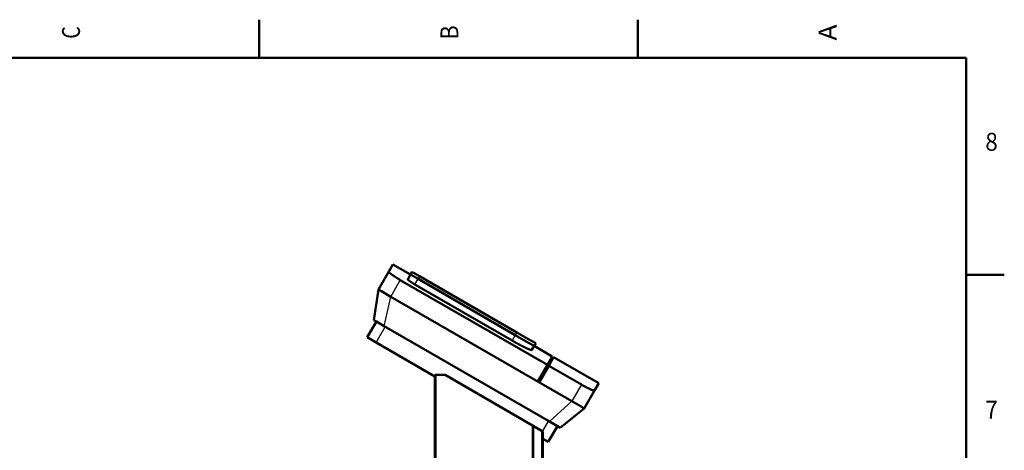
# Model space of a CAD drawing. Extents: x 0 to 594, y 0 to 420.
# Drawn here: x 398 to 592, y 333 to 418 of the extents above; entities that cross this region are included whole.
import ezdxf
from ezdxf.enums import TextEntityAlignment as Align

# ---------------------------------------------------------------- set-up
doc = ezdxf.new("R2010")
doc.units = 0
doc.layers.get('0').update_dxf_attribs({"lineweight": 13})
doc.styles.get("Standard").update_dxf_attribs({"font": 'isocp.shx'})

# ---------------------------------------------------------------- blocks, each defined once
blk = doc.blocks.new('BLOCK7')
at = {"color": 7, "lineweight": 25}
blk.add_text('C', height=3.5, rotation=89.999996, dxfattribs=at).set_placement((410.224976, 413.774994), (410.224976, 416.225006), align=Align.FIT)
blk = doc.blocks.new('BLOCK9')
at = {"color": 7, "lineweight": 25}
blk.add_text('B', height=3.5, rotation=89.999996, dxfattribs=at).set_placement((484.424988, 413.600006), (484.424988, 416.399994), align=Align.FIT)
blk = doc.blocks.new('BLOCK11')
at = {"color": 7, "lineweight": 25}
blk.add_text('A', height=3.5, rotation=89.999996, dxfattribs=at).set_placement((558.625, 413.424988), (558.625, 416.574982), align=Align.FIT)
blk = doc.blocks.new('BLOCK23')
at = {"color": 7, "lineweight": 25}
blk.add_text('7', height=3.5, dxfattribs=at).set_placement((587.775024, 339.325012), (590.225037, 339.325012), align=Align.FIT)
blk = doc.blocks.new('BLOCK27')
at = {"color": 7, "lineweight": 25}
blk.add_text('8', height=3.5, dxfattribs=at).set_placement((587.775024, 391.825012), (590.225037, 391.825012), align=Align.FIT)
blk = doc.blocks.new('BLOCK51')
at = {"color": 7, "lineweight": 50, "ltscale": 0.203057}
for p, q in [((68.4, 673.61), (72.47, 680.64)), ((274.25, 564.14), (270.19, 557.11))]:
    blk.add_line(p, q, dxfattribs=at)
at = {"color": 7, "lineweight": 50, "ltscale": 0.5}
blk.add_line((72.47, 680.64), (89.79, 670.64), dxfattribs=at)
at = {"color": 7, "lineweight": 50}
for p, q in [((68.4, 673.61), (58.22, 655.96)), ((97.15, 666.4), (192.41, 611.4)), ((192.41, 611.4), (97.15, 666.4)), ((193.91, 614), (98.65, 669)), ((223.96, 582.03), (79.76, 665.28)), ((189.28, 605.98), (94.02, 660.98)), ((58.22, 655.96), (53.64, 626.04)), ((70.34, 648.96), (247.88, 546.46)), ((64.03, 620.04), (225.98, 526.54)), ((56, 604.13), (113.59, 570.88)), ((211.03, 600.64), (228.78, 590.39)), ((230.08, 589.64), (274.25, 564.14)), ((257.3, 562.78), (225.26, 581.28)), ((113.59, 490.25), (113.59, 572.25)), ((123.59, 572.25), (209.23, 522.81)), ((260, 539.46), (270.19, 557.11)), ((236.37, 520.54), (260, 539.46)), ((210.12, 490.25), (210.12, 522.29)), ((218.82, 517.27), (218.82, 490.25)), ((219.59, 516.82), (219.59, 490.25))]:
    blk.add_line(p, q, dxfattribs=at)
at = {"color": 7, "lineweight": 50, "ltscale": 0.00029}
for p, q in [((71.43, 670.63), (71.42, 670.63)), ((266.1, 558.24), (266.09, 558.24))]:
    blk.add_line(p, q, dxfattribs=at)
at = {"color": 7, "lineweight": 50, "ltscale": 0.13775}
blk.add_line((89.79, 670.65), (87.04, 665.88), dxfattribs=at)
at = {"color": 7, "lineweight": 50, "ltscale": 0.075}
for p, q in [((91.29, 673.25), (89.79, 670.65)), ((211.03, 600.65), (212.53, 603.25))]:
    blk.add_line(p, q, dxfattribs=at)
at = {"color": 7, "lineweight": 50, "ltscale": 0.06224}
for p, q in [((91.95, 669.41), (89.79, 670.65)), ((89.79, 670.65), (91.95, 669.41)), ((91.29, 673.25), (93.45, 672.01))]:
    blk.add_line(p, q, dxfattribs=at)
at = {"color": 7, "lineweight": 50, "ltscale": 0.15026}
for p, q in [((97.15, 666.4), (91.95, 669.41)), ((91.95, 669.41), (97.15, 666.4)), ((93.45, 672.01), (98.65, 669))]:
    blk.add_line(p, q, dxfattribs=at)
at = {"color": 7, "lineweight": 25, "ltscale": 0.156633}
for p, q in [((94.02, 660.98), (97.15, 666.4)), ((192.41, 611.4), (189.28, 605.98))]:
    blk.add_line(p, q, dxfattribs=at)
at = {"color": 7, "lineweight": 25, "ltscale": 0.075}
for p, q in [((97.15, 666.4), (98.65, 669)), ((193.91, 614), (192.41, 611.4))]:
    blk.add_line(p, q, dxfattribs=at)
at = {"color": 7, "lineweight": 25, "ltscale": 0.471141}
for p, q in [((70.34, 648.96), (79.76, 665.28)), ((257.3, 562.78), (247.88, 546.46))]:
    blk.add_line(p, q, dxfattribs=at)
at = {"color": 7, "lineweight": 50, "ltscale": 0.088407}
for p, q in [((58.22, 655.96), (61.28, 654.2)), ((256.94, 541.23), (260, 539.46))]:
    blk.add_line(p, q, dxfattribs=at)
at = {"color": 7, "lineweight": 50, "ltscale": 0.261593}
for p, q in [((61.28, 654.2), (70.34, 648.96)), ((247.88, 546.46), (256.94, 541.23))]:
    blk.add_line(p, q, dxfattribs=at)
at = {"color": 7, "lineweight": 25}
for p, q in [((64.03, 620.04), (70.34, 648.96)), ((114.9, 490.25), (114.9, 572.25)), ((247.88, 546.46), (225.98, 526.54)), ((209.23, 490.25), (209.23, 522.81))]:
    blk.add_line(p, q, dxfattribs=at)
at = {"color": 7, "lineweight": 50, "ltscale": 0.445}
for p, q in [((47.34, 609.13), (56.24, 624.54)), ((224.88, 506.63), (233.78, 522.04))]:
    blk.add_line(p, q, dxfattribs=at)
at = {"color": 7, "lineweight": 50, "ltscale": 0.075777}
for p, q in [((56.27, 624.53), (53.64, 626.04)), ((236.37, 520.54), (233.75, 522.06))]:
    blk.add_line(p, q, dxfattribs=at)
at = {"color": 7, "lineweight": 25, "ltscale": 0.445}
blk.add_line((56, 604.13), (64.9, 619.54), dxfattribs=at)
at = {"color": 7, "lineweight": 50, "ltscale": 0.224223}
for p, q in [((64.03, 620.04), (56.27, 624.53)), ((233.75, 522.06), (225.98, 526.54))]:
    blk.add_line(p, q, dxfattribs=at)
at = {"color": 7, "lineweight": 50, "ltscale": 0.25}
blk.add_line((56, 604.13), (47.34, 609.13), dxfattribs=at)
at = {"color": 7, "lineweight": 50, "ltscale": 0.38007}
for p, q in [((205.58, 603.8), (192.41, 611.4)), ((192.41, 611.4), (205.58, 603.8)), ((193.91, 614), (207.08, 606.4))]:
    blk.add_line(p, q, dxfattribs=at)
at = {"color": 7, "lineweight": 50, "ltscale": 0.000264}
blk.add_line((202.73, 598.86), (202.72, 598.87), dxfattribs=at)
at = {"color": 7, "lineweight": 50, "ltscale": 0.15743}
for p, q in [((211.03, 600.65), (205.58, 603.8)), ((205.58, 603.8), (211.03, 600.65)), ((207.08, 606.4), (212.53, 603.25))]:
    blk.add_line(p, q, dxfattribs=at)
at = {"color": 7, "lineweight": 50, "ltscale": 0.111229}
blk.add_line((208.81, 596.8), (211.03, 600.65), dxfattribs=at)
at = {"color": 7, "lineweight": 50, "ltscale": 0.241341}
for p, q in [((228.78, 590.39), (223.96, 582.03)), ((225.26, 581.28), (230.08, 589.64))]:
    blk.add_line(p, q, dxfattribs=at)
at = {"color": 7, "lineweight": 50, "ltscale": 0.471141}
for p, q in [((214.53, 565.71), (223.96, 582.03)), ((225.26, 581.28), (215.83, 564.96))]:
    blk.add_line(p, q, dxfattribs=at)
at = {"color": 7, "lineweight": 50, "ltscale": 0.032619}
blk.add_line((114.9, 572.25), (113.59, 572.25), dxfattribs=at)
at = {"color": 7, "lineweight": 50, "ltscale": 0.217381}
blk.add_line((123.59, 572.25), (114.9, 572.25), dxfattribs=at)
at = {"color": 7, "lineweight": 50, "ltscale": 0.025785}
blk.add_line((209.23, 522.81), (210.12, 522.29), dxfattribs=at)
at = {"color": 7, "lineweight": 50, "ltscale": 0.251144}
blk.add_line((210.12, 522.29), (218.82, 517.27), dxfattribs=at)
at = {"color": 7, "lineweight": 25, "ltscale": 0.290263}
blk.add_line((219.31, 516.99), (225.12, 527.04), dxfattribs=at)
at = {"color": 7, "lineweight": 50, "ltscale": 0.022151}
blk.add_line((218.82, 517.27), (219.59, 516.82), dxfattribs=at)
at = {"color": 7, "lineweight": 50, "ltscale": 0.152547}
blk.add_line((224.88, 506.63), (219.59, 509.68), dxfattribs=at)
at = {"color": 7, "lineweight": 50}
for points, knots in [([(71.42, 670.63), (70.82, 671.08), (70.27, 671.5), (69.77, 671.91), (69.12, 672.48), (68.69, 672.94), (68.57, 673.09), (68.43, 673.31), (68.38, 673.47), (68.37, 673.53), (68.38, 673.57), (68.4, 673.61)], [0, 0, 0, 0, 0, 0, 8.45664, 8.45664, 8.45664, 13.252637, 13.252637, 13.252637, 16.296556, 16.296556, 16.296556, 16.296556, 16.296556, 16.296556]), ([(79.76, 665.28), (79.02, 665.72), (78.27, 666.16), (77.52, 666.61), (75.89, 667.61), (74.34, 668.61), (73.52, 669.15), (72.62, 669.77), (71.8, 670.36), (71.67, 670.45), (71.55, 670.54), (71.43, 670.63)], [0, 0, 0, 0, 0, 0, 7.570603, 7.570603, 7.570603, 16.767628, 16.767628, 16.767628, 18.452387, 18.452387, 18.452387, 18.452387, 18.452387, 18.452387]), ([(88.93, 664.18), (88.35, 664.58), (87.83, 664.97), (87.42, 665.31), (87.1, 665.63), (87.03, 665.81), (87.02, 665.84), (87.02, 665.86), (87.04, 665.88)], [0, 0, 0, 0, 0, 0, 8.029613, 8.029613, 8.029613, 9.871172, 9.871172, 9.871172, 9.871172, 9.871172, 9.871172]), ([(94.02, 660.98), (93.23, 661.43), (92.43, 661.9), (91.66, 662.38), (90.61, 663.04), (89.67, 663.66), (89.41, 663.84), (89.16, 664.01), (88.93, 664.17)], [0, 0, 0, 0, 0, 0, 7.991131, 7.991131, 7.991131, 11.207418, 11.207418, 11.207418, 11.207418, 11.207418, 11.207418]), ([(202.72, 598.87), (201.85, 599.27), (200.92, 599.72), (199.93, 600.21), (197.86, 601.26), (195.68, 602.41), (194.52, 603.03), (192.79, 603.99), (191.05, 604.96), (190.46, 605.3), (189.87, 605.64), (189.28, 605.98)], [0, 0, 0, 0, 0, 0, 10.902407, 10.902407, 10.902407, 22.315475, 22.315475, 22.315475, 28.259828, 28.259828, 28.259828, 28.259828, 28.259828, 28.259828]), ([(208.81, 596.8), (208.73, 596.66), (208.41, 596.64), (207.83, 596.77), (206.56, 597.19), (204.88, 597.89), (204.2, 598.19), (203.48, 598.51), (202.73, 598.86)], [0, 0, 0, 0, 0, 0, 15.609108, 15.609108, 15.609108, 25.015178, 25.015178, 25.015178, 25.015178, 25.015178, 25.015178]), ([(266.09, 558.24), (265.52, 558.49), (264.91, 558.77), (264.26, 559.08), (263.07, 559.66), (261.84, 560.29), (261.29, 560.58), (260.36, 561.07), (259.41, 561.59), (259.05, 561.79), (258.47, 562.12), (257.89, 562.45), (257.69, 562.56), (257.49, 562.67), (257.3, 562.78)], [0, 0, 0, 0, 0, 0, 7.09062, 7.09062, 7.09062, 12.672888, 12.672888, 12.672888, 16.500588, 16.500588, 16.500588, 18.483262, 18.483262, 18.483262, 18.483262, 18.483262, 18.483262]), ([(270.19, 557.11), (270.13, 557.01), (269.97, 556.96), (269.72, 556.97), (269.08, 557.1), (268.19, 557.39), (267.74, 557.56), (267.13, 557.8), (266.49, 558.07), (266.36, 558.12), (266.23, 558.18), (266.1, 558.24)], [0, 0, 0, 0, 0, 0, 8.138037, 8.138037, 8.138037, 14.78808, 14.78808, 14.78808, 16.393726, 16.393726, 16.393726, 16.393726, 16.393726, 16.393726])]:
    blk.add_open_spline(points, degree=5, knots=knots, dxfattribs=at)

msp = doc.modelspace()

# ---------------------------------------------------------------- linework, layer by layer
at = {"color": 7, "lineweight": 50, "ltscale": 0.1875}
for p, q in [((445.4, 410), (445.4, 417.5)), ((519.6, 410), (519.6, 417.5)), ((584, 367.5), (591.5, 367.5))]:
    msp.add_line(p, q, dxfattribs=at)
at = {"color": 7, "lineweight": 50}
for p, q in [((584, 410), (10, 410)), ((584, 10), (584, 410))]:
    msp.add_line(p, q, dxfattribs=at)

# ---------------------------------------------------------------- block references
at = {"lineweight": 0}
for name in ['BLOCK7', 'BLOCK9', 'BLOCK11', 'BLOCK27', 'BLOCK23']:
    msp.add_blockref(name, (0, 0), dxfattribs=at)
at = {"lineweight": 0, "xscale": 0.2, "yscale": 0.2, "zscale": 0.2}
msp.add_blockref('BLOCK51', (457.1028, 233.4299), dxfattribs=at)

doc.saveas('drawing.dxf')
